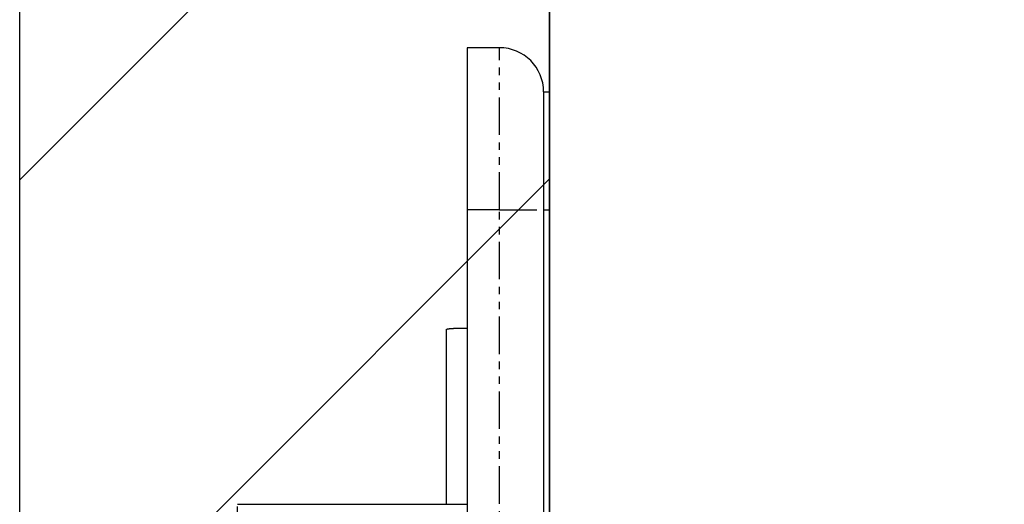
# Model space of a CAD drawing. Extents: x 8698 to 14146, y 6598 to 18647.
# Drawn here: x 11693 to 11726, y 11253 to 11270 of the extents above; entities that cross this region are included whole.
import ezdxf

# ---------------------------------------------------------------- set-up
doc = ezdxf.new("R2010")
doc.units = 0
doc.linetypes.add('ISO-10______-1', pattern=[4.699, 3.048, -0.762, 0.127, -0.762])
doc.linetypes.add('PHANTOM', pattern=[2.54, 1.27, -0.254, 0.254, -0.254, 0.254, -0.254])
doc.layers.get('0').update_dxf_attribs({"linetype": 'CONTINUOUS'})
for name, color, linetype in [('__', 7, 'CONTINUOUS'), ('_____3D-1', 7, 'CONTINUOUS'), ('________2D', 7, 'CONTINUOUS')]:
    doc.layers.add(name, color=color, linetype=linetype)

# ---------------------------------------------------------------- blocks, each defined once
blk = doc.blocks.new('____-35')
at = {"color": 17, "linetype": 'CONTINUOUS'}
for p, q in [((-208.7, 228.5), (-209.8, 228.5)), ((-209.8, 228.5), (-209.8, 223)), ((-207.2, 227), (-207.2, 223)), ((-207.2, 227), (-207, 227)), ((-207, 227), (-207, 223)), ((-209.8, 223), (-209.8, 180)), ((-207.2, 223), (-207.2, 180)), ((-207, 223), (-207, 180)), ((-210.5, 213), (-210.5, 218.936)), ((-217.6, 213), (-209.8, 213))]:
    blk.add_line(p, q, dxfattribs=at)
at = {"color": 17, "linetype": 'PHANTOM'}
for p, q in [((-208.7, 223), (-208.7, 228.5)), ((-208.7, 223), (-209.8, 223)), ((-208.7, 180), (-208.7, 223)), ((-208.7, 223), (-207.2, 223)), ((-207.2, 223), (-207, 223)), ((-217.6, 211.657), (-217.6, 213))]:
    blk.add_line(p, q, dxfattribs=at)
at = {"color": 17, "linetype": 'CONTINUOUS', "flags": 128}
blk.add_lwpolyline([(-210.5, 218.936), (-210.5, 218.936), (-210.5, 218.936), (-210.499, 218.936), (-210.499, 218.936), (-210.499, 218.936), (-210.499, 218.937), (-210.498, 218.937), (-210.498, 218.937), (-210.498, 218.937), (-210.498, 218.937), (-210.497, 218.938), (-210.497, 218.938), (-210.497, 218.938), (-210.497, 218.938), (-210.496, 218.938), (-210.496, 218.939), (-210.496, 218.939), (-210.496, 218.939), (-210.495, 218.939), (-210.495, 218.939), (-210.495, 218.94), (-210.494, 218.94), (-210.494, 218.94), (-210.494, 218.94), (-210.493, 218.94), (-210.493, 218.941), (-210.493, 218.941), (-210.492, 218.941), (-210.492, 218.941), (-210.492, 218.941), (-210.491, 218.942), (-210.491, 218.942), (-210.491, 218.942), (-210.49, 218.942), (-210.49, 218.942), (-210.49, 218.943), (-210.489, 218.943), (-210.489, 218.943), (-210.489, 218.943), (-210.488, 218.944), (-210.488, 218.944), (-210.487, 218.944), (-210.487, 218.944), (-210.487, 218.945), (-210.486, 218.945), (-210.486, 218.945), (-210.485, 218.945), (-210.485, 218.945), (-210.485, 218.946), (-210.484, 218.946), (-210.484, 218.946), (-210.483, 218.946), (-210.483, 218.947), (-210.482, 218.947), (-210.482, 218.947), (-210.482, 218.947), (-210.481, 218.948), (-210.481, 218.948), (-210.48, 218.948), (-210.48, 218.948), (-210.479, 218.949), (-210.479, 218.949), (-210.478, 218.949), (-210.478, 218.949), (-210.477, 218.95), (-210.477, 218.95), (-210.476, 218.95), (-210.476, 218.95), (-210.475, 218.951), (-210.474, 218.951), (-210.473, 218.951), (-210.473, 218.951), (-210.472, 218.952), (-210.471, 218.952), (-210.47, 218.952), (-210.469, 218.952), (-210.468, 218.953), (-210.467, 218.953), (-210.466, 218.953), (-210.465, 218.953), (-210.464, 218.954), (-210.462, 218.954), (-210.461, 218.954), (-210.46, 218.955), (-210.459, 218.955), (-210.457, 218.955), (-210.456, 218.955), (-210.454, 218.956), (-210.453, 218.956), (-210.451, 218.956), (-210.45, 218.956), (-210.448, 218.957), (-210.447, 218.957), (-210.445, 218.957), (-210.443, 218.957), (-210.441, 218.958), (-210.44, 218.958), (-210.438, 218.958), (-210.436, 218.959), (-210.434, 218.959), (-210.432, 218.959), (-210.43, 218.959), (-210.428, 218.96), (-210.426, 218.96), (-210.424, 218.96), (-210.421, 218.96), (-210.419, 218.961), (-210.417, 218.961), (-210.415, 218.961), (-210.412, 218.961), (-210.41, 218.962), (-210.407, 218.962), (-210.405, 218.962), (-210.402, 218.963), (-210.4, 218.963), (-210.397, 218.963), (-210.395, 218.963), (-210.392, 218.964), (-210.389, 218.964), (-210.387, 218.964), (-210.384, 218.965), (-210.381, 218.965), (-210.378, 218.965), (-210.375, 218.965), (-210.372, 218.966), (-210.369, 218.966), (-210.366, 218.966), (-210.363, 218.966), (-210.36, 218.967), (-210.357, 218.967), (-210.354, 218.967), (-210.35, 218.968), (-210.347, 218.968), (-210.344, 218.968), (-210.341, 218.968), (-210.337, 218.969), (-210.334, 218.969), (-210.33, 218.969), (-210.327, 218.969), (-210.324, 218.97), (-210.32, 218.97), (-210.317, 218.97), (-210.313, 218.97), (-210.309, 218.971), (-210.306, 218.971), (-210.302, 218.971), (-210.298, 218.971), (-210.295, 218.972), (-210.291, 218.972), (-210.287, 218.972), (-210.283, 218.972), (-210.28, 218.972), (-210.276, 218.973), (-210.272, 218.973), (-210.268, 218.973), (-210.264, 218.973), (-210.26, 218.973), (-210.256, 218.974), (-210.252, 218.974), (-210.248, 218.974), (-210.244, 218.974), (-210.239, 218.974), (-210.235, 218.975), (-210.231, 218.975), (-210.227, 218.975), (-210.223, 218.975), (-210.218, 218.975), (-210.214, 218.975), (-210.21, 218.976), (-210.205, 218.976), (-210.201, 218.976), (-210.196, 218.976), (-210.192, 218.976), (-210.187, 218.976), (-210.183, 218.976), (-210.178, 218.977), (-210.173, 218.977), (-210.169, 218.977), (-210.164, 218.977), (-210.159, 218.977), (-210.155, 218.977), (-210.15, 218.977), (-210.145, 218.977), (-210.14, 218.978), (-210.135, 218.978), (-210.131, 218.978), (-210.126, 218.978), (-210.121, 218.978), (-210.116, 218.978), (-210.111, 218.978), (-210.106, 218.978), (-210.1, 218.978), (-210.095, 218.978), (-210.09, 218.979), (-210.085, 218.979), (-210.08, 218.979), (-210.075, 218.979), (-210.07, 218.979), (-210.065, 218.979), (-210.06, 218.979), (-210.055, 218.979), (-210.05, 218.979), (-210.045, 218.979), (-210.04, 218.979), (-210.035, 218.979), (-210.03, 218.98), (-210.025, 218.98), (-210.02, 218.98), (-210.016, 218.98), (-210.011, 218.98), (-210.006, 218.98), (-210.001, 218.98), (-209.996, 218.98), (-209.991, 218.98), (-209.986, 218.98), (-209.982, 218.98), (-209.977, 218.98), (-209.972, 218.98), (-209.967, 218.98), (-209.963, 218.98), (-209.958, 218.981), (-209.953, 218.981), (-209.948, 218.981), (-209.944, 218.981), (-209.939, 218.981), (-209.934, 218.981), (-209.93, 218.981), (-209.925, 218.981), (-209.92, 218.981), (-209.916, 218.981), (-209.911, 218.981), (-209.907, 218.981), (-209.902, 218.981), (-209.897, 218.981), (-209.893, 218.981), (-209.888, 218.981), (-209.884, 218.981), (-209.879, 218.981), (-209.875, 218.981), (-209.87, 218.981), (-209.866, 218.981), (-209.861, 218.981), (-209.857, 218.981), (-209.852, 218.981), (-209.848, 218.981), (-209.844, 218.982), (-209.839, 218.982), (-209.835, 218.982), (-209.83, 218.982), (-209.826, 218.982), (-209.822, 218.982), (-209.817, 218.982), (-209.813, 218.982), (-209.809, 218.982), (-209.804, 218.982), (-209.8, 218.982), (-209.8, 218.982)], dxfattribs=at)
at = {"color": 17, "linetype": 'CONTINUOUS'}
blk.add_arc((-208.7, 227), 1.5, 0, 90, dxfattribs=at)
blk = doc.blocks.new('*X83')
at = {"layer": '__', "color": 17, "linetype": 'CONTINUOUS'}
for p, q in [((-225, 224.013), (-207, 242.013)), ((-225, 206.052), (-207, 224.052))]:
    blk.add_line(p, q, dxfattribs=at)
blk = doc.blocks.new('____-36')
at = {"layer": '__', "color": 7, "linetype": 'CONTINUOUS', "flags": 128}
blk.add_lwpolyline([(-225, -249.5), (-225, 249.5), (-207, 249.5), (-207, -249.5)], close=True, dxfattribs=at)
at = {"layer": '__', "color": 17, "linetype": 'CONTINUOUS', "flags": 128}
blk.add_lwpolyline([(-207, -267.5), (-207, 249.5), (225, 249.5), (225, -267.5)], close=True, dxfattribs=at)
at = {"layer": '__', "color": 7}
blk.add_blockref('*X83', (0, 0), dxfattribs=at)
at = {"layer": '__', "color": 17}
blk.add_blockref('____-35', (0, 0), dxfattribs=at)
blk = doc.blocks.new('_______2D')
at = {"layer": '__', "color": 17}
blk.add_blockref('____-36', (12011.14, 10903.919), dxfattribs=at)
blk = doc.blocks.new('____3D-1')
at = {"layer": '__', "color": 17, "linetype": 'ISO-10______-1'}
blk.add_line((11786.14, 6510.212), (11786.14, 18510.212), dxfattribs=at)

msp = doc.modelspace()

# ---------------------------------------------------------------- block references
at = {"layer": '_____3D-1'}
msp.add_blockref('____3D-1', (-93.164, 136.384), dxfattribs=at)
at = {"layer": '________2D'}
msp.add_blockref('_______2D', (-93.164, 136.384), dxfattribs=at)

doc.saveas('drawing.dxf')
